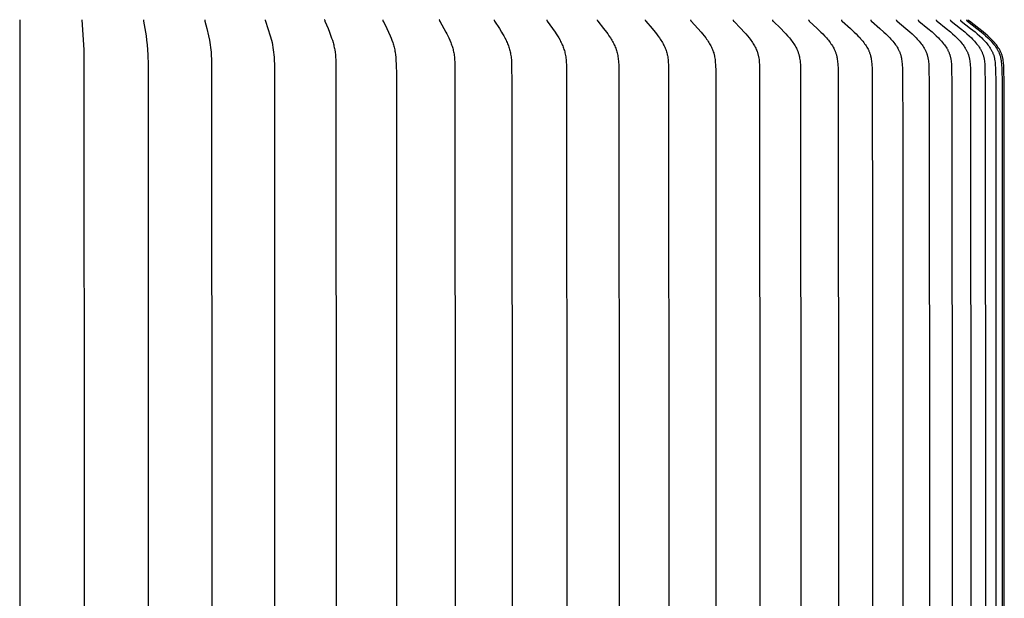
# Model space of a CAD drawing. Units: inches. Extents: x -1.9 to 34.4, y -12.5 to 8.5.
# Drawn here: x 3.9 to 7.8, y 3.9 to 6.2 of the extents above; entities that cross this region are included whole.
import ezdxf

# ---------------------------------------------------------------- set-up
doc = ezdxf.new("R2010")
doc.units = ezdxf.units.IN
doc.header["$MEASUREMENT"] = 0
doc.layers.add('AV-RF', color=250, linetype='Continuous')

msp = doc.modelspace()

# ---------------------------------------------------------------- linework, layer by layer
at = {"layer": 'AV-RF'}
for points in [[(3.8883, 6.1945), (3.8883, 4.1955), (3.8883, 2.1966)], [(4.1332, 6.1945), (4.1414, 6.0753), (4.1424, 4.1955), (4.1414, 2.3158), (4.1332, 2.1966)], [(4.3771, 6.1945), (4.377, 6.194), (4.377, 6.1936), (4.377, 6.1932), (4.377, 6.1927), (4.377, 6.1923), (4.377, 6.1918), (4.3771, 6.1914), (4.3771, 6.191), (4.3772, 6.1901), (4.3773, 6.1893), (4.3869, 6.131), (4.3894, 6.113), (4.3915, 6.095), (4.3931, 6.0753), (4.3942, 6.0557), (4.3952, 6.0163), (4.3955, 4.1955), (4.3952, 2.3748)], [(4.6189, 6.1945), (4.6189, 6.1943), (4.6188, 6.194), (4.6188, 6.1938), (4.6188, 6.1936), (4.6188, 6.1934), (4.6188, 6.1931), (4.6188, 6.1929), (4.6188, 6.1927), (4.6188, 6.1925), (4.6188, 6.1923), (4.6188, 6.192), (4.6188, 6.1918), (4.6189, 6.1914), (4.6189, 6.191), (4.619, 6.1905), (4.6191, 6.1901), (4.6193, 6.1892), (4.627, 6.1593), (4.6336, 6.131), (4.6373, 6.113), (4.6389, 6.104), (4.6404, 6.095), (4.6418, 6.0852), (4.6429, 6.0754), (4.6437, 6.0656), (4.6444, 6.0557), (4.6454, 6.036), (4.6459, 6.0163), (4.6464, 4.1955), (4.6459, 2.3748)], [(4.8576, 6.1945), (4.8575, 6.1943), (4.8575, 6.194), (4.8574, 6.1938), (4.8574, 6.1936), (4.8574, 6.1933), (4.8574, 6.1931), (4.8574, 6.1929), (4.8574, 6.1927), (4.8574, 6.1924), (4.8574, 6.1922), (4.8575, 6.192), (4.8575, 6.1918), (4.8575, 6.1916), (4.8575, 6.1913), (4.8576, 6.1911), (4.8576, 6.1909), (4.8577, 6.1905), (4.8578, 6.1901), (4.858, 6.1896), (4.8581, 6.1892), (4.8683, 6.1594), (4.877, 6.131), (4.882, 6.1131), (4.8842, 6.104), (4.8861, 6.095), (4.8879, 6.0852), (4.8893, 6.0755), (4.8905, 6.0657), (4.8914, 6.0558), (4.8922, 6.046), (4.8927, 6.0361), (4.8934, 6.0163), (4.8941, 4.1955), (4.8934, 2.3748)], [(5.0921, 6.1945), (5.092, 6.1943), (5.092, 6.194), (5.0919, 6.1938), (5.0919, 6.1935), (5.0919, 6.1933), (5.0919, 6.1931), (5.0919, 6.1929), (5.0919, 6.1926), (5.0919, 6.1924), (5.0919, 6.1922), (5.092, 6.192), (5.092, 6.1917), (5.092, 6.1915), (5.0921, 6.1913), (5.0921, 6.1911), (5.0922, 6.1909), (5.0922, 6.1907), (5.0923, 6.1904), (5.0924, 6.19), (5.0926, 6.1896), (5.0927, 6.1892), (5.0931, 6.1884), (5.1053, 6.1595), (5.1109, 6.1453), (5.1194, 6.1221), (5.1224, 6.1131), (5.1251, 6.1041), (5.1264, 6.0995), (5.1276, 6.095), (5.1287, 6.0901), (5.1297, 6.0853), (5.1307, 6.0804), (5.1315, 6.0756), (5.133, 6.0658), (5.1341, 6.0559), (5.135, 6.0461), (5.1357, 6.0361), (5.1366, 6.0163), (5.1374, 4.1955), (5.1366, 2.3748)], [(5.3214, 6.1945), (5.3214, 6.1944), (5.3214, 6.1942), (5.3214, 6.1941), (5.3213, 6.194), (5.3213, 6.1939), (5.3213, 6.1938), (5.3213, 6.1936), (5.3213, 6.1935), (5.3213, 6.1934), (5.3213, 6.1933), (5.3213, 6.1932), (5.3212, 6.193), (5.3212, 6.1929), (5.3212, 6.1928), (5.3213, 6.1927), (5.3213, 6.1926), (5.3213, 6.1924), (5.3213, 6.1921), (5.3213, 6.1919), (5.3214, 6.1917), (5.3214, 6.1915), (5.3215, 6.1913), (5.3215, 6.191), (5.3216, 6.1908), (5.3216, 6.1906), (5.3217, 6.1904), (5.3218, 6.1902), (5.3219, 6.19), (5.3221, 6.1896), (5.3222, 6.1892), (5.3224, 6.1888), (5.3303, 6.1736), (5.3372, 6.1595), (5.3438, 6.1454), (5.3502, 6.131), (5.3539, 6.1221), (5.3575, 6.1132), (5.3608, 6.1041), (5.3623, 6.0996), (5.3637, 6.095), (5.365, 6.0902), (5.3663, 6.0854), (5.3674, 6.0805), (5.3684, 6.0757), (5.3693, 6.0708), (5.3701, 6.0659), (5.3715, 6.056), (5.3726, 6.0462), (5.3734, 6.0362), (5.3744, 6.0163), (5.3752, 5.9794), (5.3754, 4.1955), (5.3752, 2.4116)], [(5.5447, 6.1945), (5.5446, 6.1944), (5.5446, 6.1942), (5.5446, 6.1941), (5.5446, 6.194), (5.5446, 6.1939), (5.5445, 6.1937), (5.5445, 6.1936), (5.5445, 6.1935), (5.5445, 6.1934), (5.5445, 6.1932), (5.5445, 6.1931), (5.5445, 6.193), (5.5445, 6.1929), (5.5445, 6.1928), (5.5445, 6.1927), (5.5445, 6.1925), (5.5446, 6.1923), (5.5446, 6.1921), (5.5446, 6.1919), (5.5447, 6.1916), (5.5447, 6.1914), (5.5448, 6.1912), (5.5449, 6.191), (5.5449, 6.1908), (5.545, 6.1906), (5.5451, 6.1904), (5.5452, 6.1902), (5.5453, 6.1899), (5.5455, 6.1895), (5.5457, 6.1891), (5.5459, 6.1887), (5.5629, 6.1596), (5.5707, 6.1454), (5.5745, 6.1383), (5.5781, 6.131), (5.5823, 6.1222), (5.5862, 6.1132), (5.5899, 6.1042), (5.5916, 6.0996), (5.5932, 6.095), (5.5947, 6.0905), (5.5961, 6.0861), (5.5974, 6.0816), (5.5986, 6.0771), (5.5997, 6.0726), (5.6007, 6.068), (5.6017, 6.0635), (5.6025, 6.0589), (5.6033, 6.0536), (5.6039, 6.0483), (5.6044, 6.043), (5.6049, 6.0377), (5.6055, 6.027), (5.6059, 6.0163), (5.6071, 4.1955), (5.6059, 2.3748)], [(5.7608, 6.1945), (5.7608, 6.1944), (5.7607, 6.1942), (5.7607, 6.1941), (5.7607, 6.194), (5.7607, 6.1938), (5.7607, 6.1937), (5.7607, 6.1936), (5.7607, 6.1935), (5.7607, 6.1933), (5.7607, 6.1932), (5.7607, 6.1931), (5.7607, 6.193), (5.7607, 6.1928), (5.7607, 6.1927), (5.7607, 6.1926), (5.7607, 6.1925), (5.7607, 6.1924), (5.7607, 6.1923), (5.7607, 6.1921), (5.7608, 6.192), (5.7608, 6.1919), (5.7608, 6.1918), (5.7609, 6.1916), (5.7609, 6.1914), (5.761, 6.1912), (5.7611, 6.1909), (5.7611, 6.1907), (5.7612, 6.1905), (5.7613, 6.1903), (5.7614, 6.1901), (5.7615, 6.1899), (5.7616, 6.1897), (5.7617, 6.1895), (5.7619, 6.1891), (5.7622, 6.1887), (5.7814, 6.1597), (5.7902, 6.1455), (5.7945, 6.1383), (5.7986, 6.131), (5.8033, 6.1222), (5.8077, 6.1133), (5.8098, 6.1088), (5.8119, 6.1042), (5.8138, 6.0996), (5.8157, 6.095), (5.8173, 6.0906), (5.8189, 6.0861), (5.8204, 6.0817), (5.8218, 6.0772), (5.823, 6.0726), (5.8242, 6.0681), (5.8252, 6.0635), (5.8261, 6.0589), (5.827, 6.0536), (5.8278, 6.0483), (5.8284, 6.043), (5.8289, 6.0377), (5.8296, 6.027), (5.83, 6.0163), (5.8311, 5.9426), (5.8314, 4.1955), (5.8311, 2.4485)], [(5.9689, 6.1945), (5.9689, 6.1944), (5.9689, 6.1942), (5.9688, 6.1941), (5.9688, 6.194), (5.9688, 6.1938), (5.9688, 6.1937), (5.9688, 6.1936), (5.9688, 6.1934), (5.9688, 6.1933), (5.9688, 6.1932), (5.9688, 6.1931), (5.9688, 6.1929), (5.9688, 6.1928), (5.9688, 6.1927), (5.9688, 6.1926), (5.9688, 6.1925), (5.9688, 6.1923), (5.9689, 6.1922), (5.9689, 6.1921), (5.9689, 6.192), (5.9689, 6.1919), (5.969, 6.1918), (5.969, 6.1916), (5.969, 6.1915), (5.969, 6.1914), (5.9691, 6.1913), (5.9692, 6.1911), (5.9692, 6.1909), (5.9693, 6.1907), (5.9694, 6.1905), (5.9695, 6.1903), (5.9696, 6.1901), (5.9697, 6.1899), (5.9698, 6.1897), (5.97, 6.1895), (5.9702, 6.1891), (5.9705, 6.1887), (5.9917, 6.1597), (6.0015, 6.1455), (6.0063, 6.1383), (6.0109, 6.131), (6.0161, 6.1223), (6.0211, 6.1133), (6.0234, 6.1088), (6.0257, 6.1042), (6.0278, 6.0996), (6.0299, 6.095), (6.0317, 6.0906), (6.0335, 6.0862), (6.0351, 6.0817), (6.0366, 6.0772), (6.038, 6.0727), (6.0393, 6.0681), (6.0404, 6.0635), (6.0415, 6.0589), (6.0425, 6.0537), (6.0433, 6.0484), (6.044, 6.0431), (6.0446, 6.0377), (6.0454, 6.027), (6.046, 6.0163), (6.0466, 5.9907), (6.0473, 4.1955), (6.0466, 2.4003)], [(6.1681, 6.1945), (6.1681, 6.1944), (6.1681, 6.1942), (6.168, 6.1941), (6.168, 6.1939), (6.168, 6.1938), (6.168, 6.1937), (6.168, 6.1935), (6.168, 6.1934), (6.168, 6.1933), (6.168, 6.1932), (6.168, 6.193), (6.168, 6.1929), (6.168, 6.1928), (6.168, 6.1927), (6.168, 6.1925), (6.1681, 6.1924), (6.1681, 6.1923), (6.1681, 6.1922), (6.1681, 6.1921), (6.1681, 6.1919), (6.1682, 6.1918), (6.1682, 6.1917), (6.1682, 6.1916), (6.1683, 6.1915), (6.1683, 6.1914), (6.1683, 6.1913), (6.1684, 6.1912), (6.1684, 6.1911), (6.1685, 6.1908), (6.1686, 6.1906), (6.1687, 6.1904), (6.1688, 6.1902), (6.1689, 6.19), (6.169, 6.1898), (6.1692, 6.1896), (6.1693, 6.1894), (6.1695, 6.1891), (6.1698, 6.1887), (6.1931, 6.1598), (6.2038, 6.1456), (6.2091, 6.1384), (6.2141, 6.131), (6.2198, 6.1223), (6.2226, 6.1179), (6.2252, 6.1134), (6.2278, 6.1089), (6.2303, 6.1043), (6.2327, 6.0996), (6.235, 6.095), (6.2369, 6.0906), (6.2388, 6.0862), (6.2406, 6.0818), (6.2423, 6.0773), (6.2438, 6.0727), (6.2452, 6.0682), (6.2465, 6.0636), (6.2476, 6.0589), (6.2487, 6.0537), (6.2496, 6.0484), (6.2504, 6.0431), (6.251, 6.0377), (6.2515, 6.0324), (6.252, 6.027), (6.2525, 6.0163), (6.2532, 5.9907), (6.254, 4.1955), (6.2532, 2.4003)], [(6.3576, 6.1945), (6.3575, 6.1943), (6.3575, 6.1942), (6.3575, 6.1941), (6.3575, 6.1939), (6.3575, 6.1938), (6.3575, 6.1937), (6.3575, 6.1935), (6.3574, 6.1934), (6.3574, 6.1933), (6.3574, 6.1931), (6.3575, 6.193), (6.3575, 6.1929), (6.3575, 6.1927), (6.3575, 6.1926), (6.3575, 6.1925), (6.3575, 6.1924), (6.3575, 6.1923), (6.3576, 6.1921), (6.3576, 6.192), (6.3576, 6.1919), (6.3576, 6.1918), (6.3577, 6.1917), (6.3577, 6.1916), (6.3578, 6.1914), (6.3578, 6.1913), (6.3578, 6.1912), (6.3579, 6.1911), (6.3579, 6.191), (6.358, 6.1909), (6.358, 6.1908), (6.3581, 6.1906), (6.3582, 6.1904), (6.3583, 6.1902), (6.3585, 6.19), (6.3586, 6.1898), (6.3587, 6.1896), (6.3588, 6.1894), (6.359, 6.1892), (6.3591, 6.189), (6.3594, 6.1887), (6.3845, 6.1599), (6.3962, 6.1456), (6.4019, 6.1384), (6.4074, 6.131), (6.4135, 6.1223), (6.4165, 6.1179), (6.4194, 6.1134), (6.4222, 6.1089), (6.4249, 6.1043), (6.4275, 6.0997), (6.4299, 6.095), (6.4321, 6.0906), (6.4341, 6.0862), (6.4361, 6.0818), (6.4379, 6.0773), (6.4395, 6.0728), (6.4411, 6.0682), (6.4424, 6.0636), (6.4437, 6.0589), (6.4443, 6.0563), (6.4449, 6.0537), (6.4458, 6.0484), (6.4467, 6.0431), (6.4474, 6.0378), (6.4479, 6.0324), (6.4484, 6.027), (6.449, 6.0163), (6.4497, 5.9907), (6.4506, 4.1955), (6.4497, 2.4003)], [(6.5364, 6.1945), (6.5364, 6.1943), (6.5364, 6.1942), (6.5364, 6.1941), (6.5364, 6.1939), (6.5363, 6.1938), (6.5363, 6.1936), (6.5363, 6.1935), (6.5363, 6.1934), (6.5363, 6.1932), (6.5363, 6.1931), (6.5363, 6.193), (6.5363, 6.1928), (6.5364, 6.1927), (6.5364, 6.1926), (6.5364, 6.1925), (6.5364, 6.1923), (6.5364, 6.1922), (6.5365, 6.1921), (6.5365, 6.192), (6.5365, 6.1919), (6.5366, 6.1917), (6.5366, 6.1916), (6.5366, 6.1915), (6.5367, 6.1914), (6.5367, 6.1913), (6.5368, 6.1912), (6.5368, 6.1911), (6.5368, 6.191), (6.5369, 6.1909), (6.5369, 6.1908), (6.5371, 6.1906), (6.5372, 6.1903), (6.5373, 6.1901), (6.5374, 6.19), (6.5375, 6.1898), (6.5377, 6.1896), (6.5378, 6.1894), (6.538, 6.1892), (6.5381, 6.189), (6.5384, 6.1887), (6.5388, 6.1883), (6.5653, 6.1599), (6.5778, 6.1457), (6.5839, 6.1384), (6.5899, 6.131), (6.5964, 6.1224), (6.5996, 6.118), (6.6027, 6.1135), (6.6057, 6.1089), (6.6086, 6.1044), (6.6114, 6.0997), (6.6141, 6.095), (6.6164, 6.0906), (6.6185, 6.0863), (6.6206, 6.0818), (6.6225, 6.0774), (6.6243, 6.0728), (6.626, 6.0682), (6.6275, 6.0636), (6.6281, 6.0613), (6.6288, 6.0589), (6.6294, 6.0563), (6.63, 6.0537), (6.6306, 6.0511), (6.6311, 6.0484), (6.632, 6.0431), (6.6327, 6.0378), (6.6333, 6.0324), (6.6338, 6.027), (6.6345, 6.0163), (6.6353, 5.9907), (6.6362, 4.1955), (6.6353, 2.4003)], [(6.704, 6.1945), (6.7039, 6.1943), (6.7039, 6.1942), (6.7039, 6.194), (6.7039, 6.1939), (6.7039, 6.1938), (6.7039, 6.1936), (6.7039, 6.1935), (6.7039, 6.1933), (6.7039, 6.1932), (6.7039, 6.1931), (6.7039, 6.1929), (6.7039, 6.1928), (6.7039, 6.1927), (6.7039, 6.1926), (6.704, 6.1924), (6.704, 6.1923), (6.704, 6.1922), (6.704, 6.1921), (6.7041, 6.1919), (6.7041, 6.1918), (6.7041, 6.1917), (6.7042, 6.1916), (6.7042, 6.1915), (6.7042, 6.1914), (6.7043, 6.1913), (6.7043, 6.1911), (6.7044, 6.191), (6.7044, 6.1909), (6.7045, 6.1908), (6.7045, 6.1907), (6.7046, 6.1906), (6.7047, 6.1905), (6.7048, 6.1903), (6.7049, 6.1901), (6.705, 6.1899), (6.7052, 6.1897), (6.7053, 6.1895), (6.7055, 6.1894), (6.7056, 6.1892), (6.7058, 6.189), (6.7061, 6.1886), (6.7064, 6.1883), (6.7346, 6.1599), (6.748, 6.1457), (6.7544, 6.1384), (6.7608, 6.131), (6.7677, 6.1224), (6.7711, 6.118), (6.7744, 6.1135), (6.7776, 6.109), (6.7807, 6.1044), (6.7836, 6.0997), (6.7865, 6.095), (6.7889, 6.0907), (6.7912, 6.0863), (6.7934, 6.0819), (6.7955, 6.0774), (6.7974, 6.0729), (6.7991, 6.0683), (6.8, 6.066), (6.8007, 6.0636), (6.8015, 6.0613), (6.8021, 6.0589), (6.8028, 6.0563), (6.8035, 6.0537), (6.8041, 6.0511), (6.8046, 6.0485), (6.8056, 6.0432), (6.8063, 6.0378), (6.807, 6.0324), (6.8075, 6.0271), (6.8082, 6.0163), (6.8088, 6.0035), (6.8101, 4.1955), (6.8088, 2.3876)], [(6.8594, 6.1945), (6.8594, 6.1943), (6.8594, 6.1942), (6.8594, 6.194), (6.8594, 6.1939), (6.8594, 6.1937), (6.8594, 6.1936), (6.8594, 6.1935), (6.8594, 6.1933), (6.8594, 6.1932), (6.8594, 6.1931), (6.8594, 6.1929), (6.8594, 6.1928), (6.8594, 6.1927), (6.8594, 6.1925), (6.8594, 6.1924), (6.8595, 6.1923), (6.8595, 6.1922), (6.8595, 6.192), (6.8596, 6.1919), (6.8596, 6.1918), (6.8596, 6.1917), (6.8597, 6.1916), (6.8597, 6.1914), (6.8598, 6.1913), (6.8598, 6.1912), (6.8599, 6.1911), (6.8599, 6.191), (6.86, 6.1909), (6.86, 6.1908), (6.8601, 6.1907), (6.8601, 6.1906), (6.8602, 6.1905), (6.8603, 6.1903), (6.8605, 6.1901), (6.8606, 6.1899), (6.8607, 6.1897), (6.8609, 6.1895), (6.861, 6.1893), (6.8612, 6.1892), (6.8614, 6.189), (6.8617, 6.1886), (6.8621, 6.1883), (6.8918, 6.16), (6.9058, 6.1458), (6.9127, 6.1385), (6.9194, 6.131), (6.9267, 6.1224), (6.9302, 6.118), (6.9337, 6.1136), (6.9371, 6.109), (6.9404, 6.1044), (6.9435, 6.0997), (6.9465, 6.095), (6.9491, 6.0907), (6.9515, 6.0863), (6.9538, 6.0819), (6.956, 6.0775), (6.958, 6.0729), (6.959, 6.0706), (6.9599, 6.0683), (6.9607, 6.066), (6.9615, 6.0636), (6.9623, 6.0613), (6.963, 6.0589), (6.9638, 6.0563), (6.9644, 6.0537), (6.9651, 6.0511), (6.9656, 6.0485), (6.9666, 6.0432), (6.9675, 6.0378), (6.9681, 6.0325), (6.9687, 6.0271), (6.9695, 6.0163), (6.97, 6.0035), (6.9714, 4.1955), (6.97, 2.3876)], [(7.0022, 6.1945), (7.0022, 6.1943), (7.0021, 6.1942), (7.0021, 6.194), (7.0021, 6.1939), (7.0021, 6.1937), (7.0021, 6.1936), (7.0021, 6.1934), (7.0021, 6.1933), (7.0021, 6.1932), (7.0021, 6.193), (7.0021, 6.1929), (7.0022, 6.1928), (7.0022, 6.1926), (7.0022, 6.1925), (7.0022, 6.1924), (7.0023, 6.1923), (7.0023, 6.1921), (7.0023, 6.192), (7.0023, 6.1919), (7.0024, 6.1918), (7.0024, 6.1916), (7.0025, 6.1915), (7.0025, 6.1914), (7.0026, 6.1913), (7.0026, 6.1912), (7.0027, 6.1911), (7.0027, 6.191), (7.0028, 6.1909), (7.0028, 6.1908), (7.0029, 6.1907), (7.0029, 6.1906), (7.003, 6.1905), (7.0031, 6.1903), (7.0033, 6.1901), (7.0034, 6.1899), (7.0036, 6.1897), (7.0037, 6.1895), (7.0039, 6.1893), (7.0041, 6.1891), (7.0042, 6.189), (7.0046, 6.1886), (7.0049, 6.1883), (7.036, 6.16), (7.0508, 6.1458), (7.058, 6.1385), (7.065, 6.131), (7.0727, 6.1224), (7.0764, 6.1181), (7.08, 6.1136), (7.0835, 6.1091), (7.087, 6.1044), (7.0903, 6.0997), (7.0935, 6.0949), (7.0961, 6.0907), (7.0987, 6.0864), (7.1011, 6.082), (7.1034, 6.0775), (7.1044, 6.0752), (7.1055, 6.073), (7.1065, 6.0707), (7.1074, 6.0683), (7.1083, 6.066), (7.1092, 6.0637), (7.11, 6.0613), (7.1108, 6.0589), (7.1115, 6.0563), (7.1122, 6.0537), (7.1129, 6.0511), (7.1135, 6.0485), (7.114, 6.0459), (7.1145, 6.0432), (7.1154, 6.0379), (7.1161, 6.0325), (7.1167, 6.0271), (7.1171, 6.0217), (7.1175, 6.0163), (7.1181, 6.0035), (7.1195, 4.1955), (7.1181, 2.3876)], [(7.1316, 6.1945), (7.1316, 6.1943), (7.1316, 6.1942), (7.1315, 6.194), (7.1315, 6.1939), (7.1315, 6.1937), (7.1315, 6.1936), (7.1315, 6.1934), (7.1315, 6.1933), (7.1315, 6.1932), (7.1316, 6.193), (7.1316, 6.1929), (7.1316, 6.1927), (7.1316, 6.1926), (7.1316, 6.1925), (7.1317, 6.1924), (7.1317, 6.1922), (7.1317, 6.1921), (7.1318, 6.192), (7.1318, 6.1919), (7.1318, 6.1917), (7.1319, 6.1916), (7.1319, 6.1915), (7.132, 6.1914), (7.132, 6.1913), (7.1321, 6.1912), (7.1321, 6.1911), (7.1322, 6.1909), (7.1322, 6.1908), (7.1323, 6.1907), (7.1324, 6.1906), (7.1324, 6.1905), (7.1325, 6.1904), (7.1326, 6.1902), (7.1328, 6.19), (7.1329, 6.1898), (7.1331, 6.1897), (7.1332, 6.1895), (7.1334, 6.1893), (7.1336, 6.1891), (7.1337, 6.1889), (7.1341, 6.1886), (7.1345, 6.1883), (7.1668, 6.1601), (7.1822, 6.1458), (7.1897, 6.1385), (7.197, 6.131), (7.205, 6.1225), (7.2088, 6.1181), (7.2126, 6.1136), (7.2163, 6.1091), (7.2199, 6.1045), (7.2233, 6.0998), (7.2267, 6.0949), (7.2294, 6.0907), (7.2321, 6.0864), (7.2346, 6.082), (7.237, 6.0775), (7.2381, 6.0753), (7.2392, 6.073), (7.2402, 6.0707), (7.2412, 6.0684), (7.2421, 6.066), (7.243, 6.0637), (7.2439, 6.0613), (7.2447, 6.0589), (7.2455, 6.0564), (7.2462, 6.0538), (7.2469, 6.0511), (7.2475, 6.0485), (7.2481, 6.0459), (7.2486, 6.0432), (7.2495, 6.0379), (7.2503, 6.0325), (7.2509, 6.0271), (7.2513, 6.0217), (7.2517, 6.0163), (7.2523, 6.0035), (7.254, 5.2746), (7.2538, 4.1955), (7.254, 3.1165)], [(7.2471, 6.1945), (7.2471, 6.1943), (7.2471, 6.1942), (7.2471, 6.194), (7.2471, 6.1939), (7.2471, 6.1937), (7.2471, 6.1936), (7.2471, 6.1934), (7.2471, 6.1933), (7.2471, 6.1931), (7.2471, 6.193), (7.2471, 6.1929), (7.2471, 6.1927), (7.2472, 6.1926), (7.2472, 6.1925), (7.2472, 6.1923), (7.2472, 6.1922), (7.2473, 6.1921), (7.2473, 6.192), (7.2474, 6.1918), (7.2474, 6.1917), (7.2474, 6.1916), (7.2475, 6.1915), (7.2475, 6.1914), (7.2476, 6.1913), (7.2476, 6.1911), (7.2477, 6.191), (7.2477, 6.1909), (7.2478, 6.1908), (7.2479, 6.1907), (7.2479, 6.1906), (7.248, 6.1905), (7.2481, 6.1904), (7.2481, 6.1903), (7.2482, 6.1902), (7.2484, 6.19), (7.2485, 6.1898), (7.2487, 6.1896), (7.2488, 6.1895), (7.249, 6.1893), (7.2492, 6.1891), (7.2494, 6.1889), (7.2497, 6.1886), (7.2501, 6.1883), (7.2836, 6.1601), (7.2995, 6.1458), (7.3073, 6.1385), (7.3149, 6.131), (7.3231, 6.1225), (7.3271, 6.1181), (7.331, 6.1137), (7.3348, 6.1091), (7.3385, 6.1045), (7.3421, 6.0998), (7.3456, 6.0949), (7.3484, 6.0907), (7.3512, 6.0864), (7.3538, 6.082), (7.3562, 6.0776), (7.3574, 6.0753), (7.3585, 6.073), (7.3596, 6.0707), (7.3606, 6.0684), (7.3616, 6.0661), (7.3625, 6.0637), (7.3634, 6.0613), (7.3642, 6.0589), (7.3651, 6.0564), (7.3658, 6.0538), (7.3665, 6.0512), (7.3672, 6.0485), (7.3677, 6.0459), (7.3683, 6.0432), (7.3692, 6.0379), (7.37, 6.0325), (7.3706, 6.0271), (7.3711, 6.0217), (7.3715, 6.0163), (7.3721, 6.0035), (7.3737, 5.737), (7.3737, 4.1955), (7.3737, 2.654)], [(7.3483, 6.1945), (7.3482, 6.1943), (7.3482, 6.1942), (7.3482, 6.194), (7.3482, 6.1939), (7.3482, 6.1937), (7.3482, 6.1936), (7.3482, 6.1934), (7.3482, 6.1933), (7.3482, 6.1931), (7.3483, 6.193), (7.3483, 6.1928), (7.3483, 6.1927), (7.3483, 6.1926), (7.3483, 6.1924), (7.3484, 6.1923), (7.3484, 6.1922), (7.3484, 6.1921), (7.3485, 6.1919), (7.3485, 6.1918), (7.3486, 6.1917), (7.3486, 6.1916), (7.3487, 6.1915), (7.3487, 6.1913), (7.3488, 6.1912), (7.3488, 6.1911), (7.3489, 6.191), (7.3489, 6.1909), (7.349, 6.1908), (7.3491, 6.1907), (7.3491, 6.1906), (7.3492, 6.1905), (7.3493, 6.1904), (7.3493, 6.1903), (7.3494, 6.1902), (7.3496, 6.19), (7.3497, 6.1898), (7.3499, 6.1896), (7.35, 6.1894), (7.3502, 6.1893), (7.3504, 6.1891), (7.3506, 6.1889), (7.3509, 6.1886), (7.3513, 6.1883), (7.3858, 6.1601), (7.4022, 6.1459), (7.4102, 6.1385), (7.4181, 6.131), (7.4265, 6.1225), (7.4306, 6.1181), (7.4347, 6.1137), (7.4386, 6.1091), (7.4424, 6.1045), (7.4461, 6.0998), (7.4497, 6.0949), (7.4526, 6.0907), (7.4554, 6.0864), (7.4581, 6.0821), (7.4594, 6.0798), (7.4606, 6.0776), (7.4618, 6.0753), (7.463, 6.0731), (7.4641, 6.0707), (7.4652, 6.0684), (7.4662, 6.0661), (7.4671, 6.0637), (7.4681, 6.0613), (7.4689, 6.0589), (7.4697, 6.0564), (7.4705, 6.0538), (7.4712, 6.0512), (7.4719, 6.0486), (7.4725, 6.0459), (7.4731, 6.0433), (7.474, 6.0379), (7.4748, 6.0325), (7.4755, 6.0271), (7.476, 6.0217), (7.4764, 6.0162), (7.4771, 6.0035), (7.478, 5.9426), (7.4787, 4.1955), (7.478, 2.4484)], [(7.4346, 6.1945), (7.4346, 6.1943), (7.4346, 6.1942), (7.4346, 6.194), (7.4345, 6.1939), (7.4345, 6.1937), (7.4346, 6.1936), (7.4346, 6.1934), (7.4346, 6.1933), (7.4346, 6.1931), (7.4346, 6.193), (7.4346, 6.1928), (7.4346, 6.1927), (7.4347, 6.1926), (7.4347, 6.1924), (7.4347, 6.1923), (7.4348, 6.1922), (7.4348, 6.1921), (7.4348, 6.1919), (7.4349, 6.1918), (7.4349, 6.1917), (7.435, 6.1916), (7.435, 6.1914), (7.4351, 6.1913), (7.4351, 6.1912), (7.4352, 6.1911), (7.4352, 6.191), (7.4353, 6.1909), (7.4354, 6.1908), (7.4354, 6.1907), (7.4355, 6.1906), (7.4356, 6.1905), (7.4356, 6.1904), (7.4357, 6.1903), (7.4358, 6.1902), (7.4359, 6.19), (7.4361, 6.1898), (7.4363, 6.1896), (7.4364, 6.1894), (7.4366, 6.1892), (7.4368, 6.1891), (7.437, 6.1889), (7.4373, 6.1886), (7.4377, 6.1882), (7.473, 6.1601), (7.4898, 6.1459), (7.4981, 6.1385), (7.5061, 6.131), (7.5148, 6.1225), (7.519, 6.1181), (7.5231, 6.1137), (7.5272, 6.1092), (7.5311, 6.1045), (7.5349, 6.0998), (7.5385, 6.0949), (7.5415, 6.0907), (7.5444, 6.0865), (7.5472, 6.0821), (7.5485, 6.0799), (7.5498, 6.0776), (7.551, 6.0754), (7.5522, 6.0731), (7.5533, 6.0708), (7.5544, 6.0684), (7.5554, 6.0661), (7.5564, 6.0637), (7.5574, 6.0613), (7.5582, 6.0589), (7.5591, 6.0564), (7.5599, 6.0538), (7.5606, 6.0512), (7.5613, 6.0486), (7.5619, 6.0459), (7.5625, 6.0433), (7.563, 6.0406), (7.5635, 6.0379), (7.5643, 6.0325), (7.565, 6.0271), (7.5655, 6.0217), (7.5659, 6.0162), (7.5666, 6.0035), (7.5676, 5.9426), (7.5682, 4.1955), (7.5676, 2.4484)], [(7.5057, 6.1945), (7.5057, 6.1943), (7.5057, 6.1942), (7.5057, 6.194), (7.5057, 6.1939), (7.5057, 6.1937), (7.5057, 6.1935), (7.5057, 6.1934), (7.5057, 6.1933), (7.5057, 6.1931), (7.5057, 6.193), (7.5058, 6.1928), (7.5058, 6.1927), (7.5058, 6.1926), (7.5058, 6.1924), (7.5059, 6.1923), (7.5059, 6.1922), (7.5059, 6.192), (7.506, 6.1919), (7.506, 6.1918), (7.5061, 6.1917), (7.5061, 6.1916), (7.5062, 6.1914), (7.5062, 6.1913), (7.5063, 6.1912), (7.5063, 6.1911), (7.5064, 6.191), (7.5065, 6.1909), (7.5065, 6.1908), (7.5066, 6.1907), (7.5067, 6.1906), (7.5067, 6.1905), (7.5068, 6.1904), (7.5069, 6.1903), (7.507, 6.1902), (7.5071, 6.19), (7.5073, 6.1898), (7.5074, 6.1896), (7.5076, 6.1894), (7.5078, 6.1892), (7.508, 6.1891), (7.5082, 6.1889), (7.5085, 6.1886), (7.5089, 6.1882), (7.5449, 6.1601), (7.5621, 6.1459), (7.5705, 6.1385), (7.5787, 6.131), (7.5875, 6.1225), (7.5918, 6.1182), (7.596, 6.1137), (7.6001, 6.1092), (7.6041, 6.1045), (7.608, 6.0998), (7.6118, 6.0949), (7.6148, 6.0908), (7.6178, 6.0865), (7.6206, 6.0821), (7.6219, 6.0799), (7.6232, 6.0776), (7.6245, 6.0754), (7.6257, 6.0731), (7.6268, 6.0708), (7.6279, 6.0685), (7.629, 6.0661), (7.63, 6.0637), (7.631, 6.0614), (7.6319, 6.0589), (7.6327, 6.0564), (7.6335, 6.0538), (7.6343, 6.0512), (7.635, 6.0486), (7.6356, 6.0459), (7.6362, 6.0433), (7.6367, 6.0406), (7.6372, 6.0379), (7.6381, 6.0325), (7.6387, 6.0271), (7.6393, 6.0217), (7.6397, 6.0162), (7.6404, 6.0035), (7.6414, 5.9426), (7.6421, 4.1955), (7.6414, 2.4484)], [(7.5614, 6.1945), (7.5614, 6.1943), (7.5614, 6.1942), (7.5613, 6.194), (7.5613, 6.1938), (7.5613, 6.1937), (7.5614, 6.1935), (7.5614, 6.1934), (7.5614, 6.1932), (7.5614, 6.1931), (7.5614, 6.193), (7.5614, 6.1928), (7.5614, 6.1927), (7.5615, 6.1925), (7.5615, 6.1924), (7.5615, 6.1923), (7.5616, 6.1922), (7.5616, 6.192), (7.5617, 6.1919), (7.5617, 6.1918), (7.5617, 6.1917), (7.5618, 6.1915), (7.5618, 6.1914), (7.5619, 6.1913), (7.562, 6.1912), (7.562, 6.1911), (7.5621, 6.191), (7.5621, 6.1909), (7.5622, 6.1908), (7.5623, 6.1907), (7.5623, 6.1906), (7.5624, 6.1904), (7.5625, 6.1903), (7.5626, 6.1902), (7.5626, 6.1901), (7.5628, 6.19), (7.563, 6.1898), (7.5631, 6.1896), (7.5633, 6.1894), (7.5635, 6.1892), (7.5637, 6.1891), (7.5639, 6.1889), (7.5642, 6.1886), (7.5646, 6.1882), (7.6012, 6.1601), (7.6186, 6.1459), (7.6271, 6.1386), (7.6355, 6.131), (7.6444, 6.1225), (7.6488, 6.1182), (7.6531, 6.1137), (7.6572, 6.1092), (7.6613, 6.1046), (7.6652, 6.0998), (7.6691, 6.0949), (7.6722, 6.0908), (7.6751, 6.0865), (7.678, 6.0821), (7.6793, 6.0799), (7.6806, 6.0777), (7.6819, 6.0754), (7.6832, 6.0731), (7.6843, 6.0708), (7.6855, 6.0685), (7.6865, 6.0661), (7.6876, 6.0638), (7.6885, 6.0614), (7.6895, 6.0589), (7.6903, 6.0564), (7.6912, 6.0538), (7.6919, 6.0512), (7.6926, 6.0486), (7.6933, 6.0459), (7.6939, 6.0433), (7.6944, 6.0406), (7.6949, 6.0379), (7.6957, 6.0326), (7.6964, 6.0271), (7.697, 6.0217), (7.6974, 6.0162), (7.6981, 6.0035), (7.6991, 5.9426), (7.6998, 4.1955), (7.6991, 2.4484)], [(7.6013, 6.1945), (7.6013, 6.1943), (7.6013, 6.1942), (7.6013, 6.194), (7.6013, 6.1938), (7.6013, 6.1937), (7.6013, 6.1935), (7.6013, 6.1934), (7.6013, 6.1932), (7.6013, 6.1931), (7.6013, 6.193), (7.6014, 6.1928), (7.6014, 6.1927), (7.6014, 6.1925), (7.6014, 6.1924), (7.6015, 6.1923), (7.6015, 6.1921), (7.6015, 6.192), (7.6016, 6.1919), (7.6016, 6.1918), (7.6017, 6.1917), (7.6017, 6.1915), (7.6018, 6.1914), (7.6018, 6.1913), (7.6019, 6.1912), (7.6019, 6.1911), (7.602, 6.191), (7.6021, 6.1909), (7.6021, 6.1908), (7.6022, 6.1906), (7.6023, 6.1905), (7.6023, 6.1904), (7.6024, 6.1903), (7.6025, 6.1902), (7.6026, 6.1901), (7.6027, 6.19), (7.6029, 6.1898), (7.6031, 6.1896), (7.6032, 6.1894), (7.6034, 6.1892), (7.6036, 6.1891), (7.6038, 6.1889), (7.6042, 6.1886), (7.6046, 6.1882), (7.6415, 6.1602), (7.6591, 6.1459), (7.6677, 6.1386), (7.6762, 6.131), (7.6852, 6.1225), (7.6896, 6.1182), (7.694, 6.1137), (7.6982, 6.1092), (7.7023, 6.1046), (7.7063, 6.0998), (7.7101, 6.0949), (7.7133, 6.0908), (7.7163, 6.0865), (7.7191, 6.0821), (7.7205, 6.0799), (7.7219, 6.0777), (7.7231, 6.0754), (7.7244, 6.0731), (7.7256, 6.0708), (7.7267, 6.0685), (7.7278, 6.0661), (7.7289, 6.0638), (7.7298, 6.0614), (7.7308, 6.0589), (7.7317, 6.0564), (7.7325, 6.0538), (7.7333, 6.0512), (7.734, 6.0486), (7.7346, 6.046), (7.7352, 6.0433), (7.7358, 6.0406), (7.7363, 6.038), (7.7371, 6.0326), (7.7378, 6.0271), (7.7384, 6.0217), (7.7388, 6.0162), (7.7395, 6.0035), (7.7405, 5.9426), (7.7412, 4.1955), (7.7405, 2.4484)], [(7.6253, 6.1945), (7.6253, 6.1943), (7.6253, 6.1942), (7.6253, 6.194), (7.6253, 6.1938), (7.6253, 6.1937), (7.6253, 6.1935), (7.6253, 6.1934), (7.6253, 6.1932), (7.6253, 6.1931), (7.6254, 6.193), (7.6254, 6.1928), (7.6254, 6.1927), (7.6254, 6.1925), (7.6255, 6.1924), (7.6255, 6.1923), (7.6255, 6.1921), (7.6256, 6.192), (7.6256, 6.1919), (7.6257, 6.1918), (7.6257, 6.1916), (7.6258, 6.1915), (7.6258, 6.1914), (7.6259, 6.1913), (7.6259, 6.1912), (7.626, 6.1911), (7.626, 6.191), (7.6261, 6.1909), (7.6262, 6.1907), (7.6262, 6.1906), (7.6263, 6.1905), (7.6264, 6.1904), (7.6265, 6.1903), (7.6265, 6.1902), (7.6266, 6.1901), (7.6268, 6.1899), (7.6269, 6.1898), (7.6271, 6.1896), (7.6273, 6.1894), (7.6275, 6.1892), (7.6277, 6.1891), (7.6278, 6.1889), (7.6282, 6.1886), (7.6286, 6.1882), (7.6658, 6.1602), (7.6835, 6.1459), (7.6922, 6.1386), (7.7007, 6.131), (7.7098, 6.1225), (7.7142, 6.1182), (7.7186, 6.1137), (7.7228, 6.1092), (7.727, 6.1046), (7.731, 6.0998), (7.7349, 6.0949), (7.738, 6.0908), (7.741, 6.0865), (7.7439, 6.0821), (7.7453, 6.0799), (7.7467, 6.0777), (7.748, 6.0754), (7.7492, 6.0731), (7.7504, 6.0708), (7.7516, 6.0685), (7.7527, 6.0661), (7.7537, 6.0638), (7.7547, 6.0614), (7.7556, 6.0589), (7.7565, 6.0564), (7.7574, 6.0538), (7.7581, 6.0512), (7.7588, 6.0486), (7.7595, 6.046), (7.7601, 6.0433), (7.7607, 6.0406), (7.7612, 6.038), (7.762, 6.0326), (7.7627, 6.0271), (7.7633, 6.0217), (7.7637, 6.0162), (7.7644, 6.0035), (7.7655, 5.9426), (7.7662, 4.1955), (7.7655, 2.4484)], [(7.7738, 2.4484), (7.7745, 4.1955), (7.7738, 5.9426), (7.7728, 6.0035), (7.7721, 6.0162), (7.7716, 6.0217), (7.771, 6.0271), (7.7703, 6.0326), (7.7695, 6.038), (7.769, 6.0406), (7.7684, 6.0433), (7.7678, 6.046), (7.7671, 6.0486), (7.7664, 6.0512), (7.7657, 6.0538), (7.7648, 6.0564), (7.7639, 6.0589), (7.763, 6.0614), (7.762, 6.0638), (7.761, 6.0661), (7.7599, 6.0685), (7.7587, 6.0708), (7.7575, 6.0731), (7.7562, 6.0754), (7.7549, 6.0777), (7.7536, 6.0799), (7.7522, 6.0821), (7.7493, 6.0865), (7.7463, 6.0908), (7.7431, 6.0949), (7.7392, 6.0998), (7.7352, 6.1046), (7.7311, 6.1092), (7.7268, 6.1137), (7.7224, 6.1182), (7.718, 6.1225), (7.7089, 6.131), (7.7003, 6.1386), (7.6916, 6.1459), (7.6739, 6.1602), (7.6367, 6.1882), (7.6363, 6.1886), (7.6361, 6.1887), (7.6359, 6.1889), (7.6357, 6.1891), (7.6355, 6.1893), (7.6353, 6.1894), (7.6351, 6.1896), (7.635, 6.1898), (7.6349, 6.1899), (7.6348, 6.19), (7.6347, 6.1901), (7.6346, 6.1902), (7.6346, 6.1904), (7.6345, 6.1905), (7.6344, 6.1906), (7.6343, 6.1907), (7.6343, 6.1908), (7.6342, 6.1909), (7.6341, 6.1911), (7.6341, 6.1912), (7.634, 6.1913), (7.6339, 6.1914), (7.6339, 6.1916), (7.6338, 6.1917), (7.6338, 6.1918), (7.6337, 6.192), (7.6337, 6.1921), (7.6336, 6.1923), (7.6336, 6.1924), (7.6336, 6.1926), (7.6335, 6.1927), (7.6335, 6.1929), (7.6335, 6.1931), (7.6334, 6.1932), (7.6334, 6.1934), (7.6334, 6.1936), (7.6334, 6.1938), (7.6333, 6.1939), (7.6333, 6.1941), (7.6333, 6.1943), (7.6333, 6.1945)]]:
    msp.add_lwpolyline(points, dxfattribs=at)

doc.saveas('drawing.dxf')
